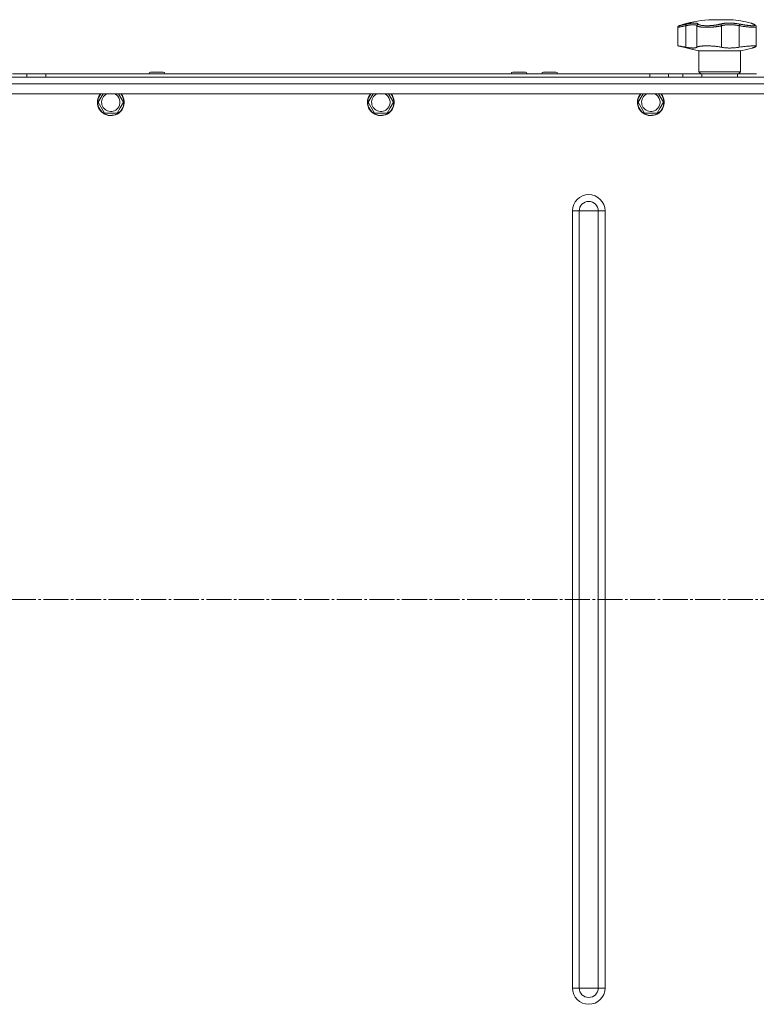
# Model space of a CAD drawing. Units: millimetres. Extents: x 0 to 21052, y -4 to 7425.
# Drawn here: x 3166 to 3607, y 5559 to 6149 of the extents above; entities that cross this region are included whole.
import ezdxf

# ---------------------------------------------------------------- set-up
doc = ezdxf.new("R2010")
doc.units = ezdxf.units.MM
doc.linetypes.add('K5LT_AXLED', pattern=[19.5, 15, -1.5, 1.5, -1.5])
doc.linetypes.add('K5LT_THIN', pattern=[0])
for name, color, linetype, true_color in [('OSI', 2, 'Continuous', 0xffff00), ('R', 1, 'Continuous', 0xff0000), ('WELDING', 7, 'Continuous', 0xffffff)]:
    doc.layers.add(name, color=color, linetype=linetype, true_color=true_color)

msp = doc.modelspace()

# ---------------------------------------------------------------- linework, layer by layer
at = {"layer": 'OSI', "color": 30, "linetype": 'K5LT_AXLED', "lineweight": 18, "true_color": 0xff8000}
msp.add_line((1171.54, 5801.64), (4319.61, 5801.64), dxfattribs=at)
at = {"layer": 'R', "color": 7, "linetype": 'K5LT_THIN', "lineweight": 18}
for p, q in [((3578.11, 6148.57), (3591.11, 6148.57)), ((3603.5, 6146.5), (3603.5, 6146.5)), ((3559.61, 6132.88), (3559.61, 6144)), ((3564.43, 6144.95), (3564.43, 6132.1)), ((3571, 6144.95), (3571, 6132.1)), ((3585.74, 6144.95), (3585.74, 6132.1)), ((3596.38, 6144.95), (3596.38, 6132.1)), ((3606.48, 6144.33), (3606.48, 6144.33)), ((3606.48, 6132.63), (3606.48, 6144.33)), ((3606.48, 6144.33), (3606.48, 6144.33)), ((3571.95, 6130.03), (3559.61, 6132.88)), ((3597.26, 6130.03), (3571.95, 6130.03)), ((3572.11, 6117.39), (3572.11, 6129.84)), ((3597.11, 6129.84), (3572.11, 6129.84)), ((3597.11, 6117.39), (3597.11, 6129.84)), ((3597.26, 6130.03), (3604.11, 6131.61)), ((3161.59, 6116.14), (3170.13, 6116.14)), ((3170.13, 6114.14), (3170.13, 6116.14)), ((3170.13, 6116.14), (3181.41, 6116.14)), ((3181.41, 6116.14), (3542.8, 6116.14)), ((3181.41, 6114.14), (3181.41, 6116.14)), ((3243.19, 6116.24), (3243.19, 6116.14)), ((3247.94, 6116.24), (3243.19, 6116.24)), ((3247.94, 6117.24), (3244.19, 6117.24)), ((3251.69, 6117.24), (3247.94, 6117.24)), ((3252.69, 6116.24), (3247.94, 6116.24)), ((3252.69, 6116.24), (3252.69, 6116.14)), ((3459.86, 6116.24), (3459.86, 6116.14)), ((3464.61, 6116.24), (3459.86, 6116.24)), ((3464.61, 6117.24), (3460.86, 6117.24)), ((3468.36, 6117.24), (3464.61, 6117.24)), ((3469.36, 6116.24), (3464.61, 6116.24)), ((3469.36, 6116.24), (3469.36, 6116.14)), ((3478.19, 6116.24), (3478.19, 6116.14)), ((3482.94, 6116.24), (3478.19, 6116.24)), ((3482.94, 6117.24), (3479.19, 6117.24)), ((3486.69, 6117.24), (3482.94, 6117.24)), ((3487.69, 6116.24), (3482.94, 6116.24)), ((3487.69, 6116.24), (3487.69, 6116.14)), ((3542.8, 6116.14), (3542.8, 6114.14)), ((3542.8, 6116.14), (3554.09, 6116.14)), ((3554.09, 6116.14), (3554.09, 6114.14)), ((3554.09, 6116.14), (3562.63, 6116.14)), ((3562.63, 6114.14), (3562.63, 6116.14)), ((3562.63, 6116.14), (3573.91, 6116.14)), ((3597.11, 6117.39), (3572.11, 6117.39)), ((3573.36, 6116.14), (3572.11, 6117.39)), ((3573.91, 6114.14), (3573.91, 6116.14)), ((3573.91, 6116.14), (3595.3, 6116.14)), ((3595.3, 6116.14), (3606.59, 6116.14)), ((3595.3, 6114.14), (3595.3, 6116.14)), ((3595.86, 6116.14), (3597.11, 6117.39)), ((4237.61, 6114.14), (2041.61, 6114.14)), ((2041.61, 6110.14), (4237.61, 6110.14)), ((2260.3, 6114.14), (4018.91, 6114.14)), ((3161.59, 6114.14), (3170.13, 6114.14)), ((3161.59, 6114.14), (3170.13, 6114.14)), ((3181.41, 6114.14), (3170.13, 6114.14)), ((3170.13, 6114.14), (3181.41, 6114.14)), ((3181.41, 6114.14), (3542.8, 6114.14)), ((3542.8, 6114.14), (3181.41, 6114.14)), ((3554.09, 6114.14), (3542.8, 6114.14)), ((3542.8, 6114.14), (3554.09, 6114.14)), ((3554.09, 6114.14), (3562.63, 6114.14)), ((3554.09, 6114.14), (3562.63, 6114.14)), ((3573.91, 6114.14), (3562.63, 6114.14)), ((3562.63, 6114.14), (3573.91, 6114.14)), ((3573.91, 6114.14), (3595.3, 6114.14)), ((3573.91, 6114.14), (3595.3, 6114.14)), ((3606.59, 6114.14), (3595.3, 6114.14)), ((3595.3, 6114.14), (3606.59, 6114.14)), ((4237.61, 6104.14), (2041.61, 6104.14)), ((3212.87, 6099.14), (3215.76, 6104.14)), ((3225, 6104.14), (3227.88, 6099.14)), ((3374.41, 6099.14), (3377.3, 6104.14)), ((3386.53, 6104.14), (3389.42, 6099.14)), ((3535.95, 6099.14), (3538.83, 6104.14)), ((3548.07, 6104.14), (3550.96, 6099.14)), ((3216.62, 6092.64), (3212.87, 6099.14)), ((3227.88, 6099.14), (3226.01, 6095.89)), ((3378.16, 6092.64), (3374.41, 6099.14)), ((3389.42, 6099.14), (3387.54, 6095.89)), ((3539.7, 6092.64), (3535.95, 6099.14)), ((3550.96, 6099.14), (3549.08, 6095.89)), ((3224.13, 6092.64), (3216.62, 6092.64)), ((3226.01, 6095.89), (3224.13, 6092.64)), ((3385.67, 6092.64), (3378.16, 6092.64)), ((3387.54, 6095.89), (3385.67, 6092.64)), ((3547.21, 6092.64), (3539.7, 6092.64)), ((3549.08, 6095.89), (3547.21, 6092.64)), ((3496.53, 5569.14), (3496.53, 6034.14)), ((3496.53, 6034.14), (3500.59, 6034.14)), ((3500.59, 5569.14), (3500.59, 6034.14)), ((3500.59, 6034.14), (3506.27, 6034.14)), ((3506.27, 6034.14), (3511.96, 6034.14)), ((3511.96, 5569.14), (3511.96, 6034.14)), ((3511.96, 6034.14), (3516.02, 6034.14)), ((3516.02, 5569.14), (3516.02, 6034.14)), ((3500.59, 5569.14), (3496.53, 5569.14)), ((3506.27, 5569.14), (3500.59, 5569.14)), ((3511.96, 5569.14), (3506.27, 5569.14)), ((3516.02, 5569.14), (3511.96, 5569.14))]:
    msp.add_line(p, q, dxfattribs=at)
for centre, radius, start, end in [((3584.61, 6070.84), 78, 94.78019, 108.16096), ((3584.61, 6070.84), 78, 76.09813, 85.21981), ((3604.7, 6145.17), 0.755, 66.97234, 77.46488), ((3571.91, 6129.84), 0.2, 0, 77), ((3597.31, 6129.84), 0.2, 103, 180), ((3244.19, 6116.24), 1, 90, 180), ((3251.69, 6116.24), 1, 0, 90), ((3460.86, 6116.24), 1, 90, 180), ((3468.36, 6116.24), 1, 0, 90), ((3479.19, 6116.24), 1, 90, 180), ((3486.69, 6116.24), 1, 0, 90), ((3220.38, 6099.14), 8, 141.31781, 330), ((3220.38, 6099.14), 7.83, 140.29529, 330), ((3220.38, 6099.14), 5.51, 114.78969, 330), ((3220.38, 6099.14), 5.51, 330, 65.21031), ((3220.38, 6099.14), 7.83, 330, 39.70471), ((3220.38, 6099.14), 8, 330, 38.68219), ((3381.92, 6099.14), 8, 141.31781, 330), ((3381.92, 6099.14), 7.83, 140.29529, 330), ((3381.92, 6099.14), 5.51, 114.78969, 330), ((3381.92, 6099.14), 5.51, 330, 65.21031), ((3381.92, 6099.14), 7.83, 330, 39.70471), ((3381.92, 6099.14), 8, 330, 38.68219), ((3543.45, 6099.14), 8, 141.31781, 330), ((3543.45, 6099.14), 7.83, 140.29529, 330), ((3543.45, 6099.14), 5.51, 114.78969, 330), ((3543.45, 6099.14), 5.51, 330, 65.21031), ((3543.45, 6099.14), 7.83, 330, 39.70471), ((3543.45, 6099.14), 8, 330, 38.68219), ((3506.27, 6034.14), 9.75, 0, 180), ((3506.27, 6034.14), 5.69, 0, 180), ((3506.27, 5569.14), 9.75, 180, 0), ((3506.27, 5569.14), 5.69, 180, 0)]:
    msp.add_arc(centre, radius, start, end, dxfattribs=at)
at = {"layer": 'WELDING', "color": 7, "linetype": 'K5LT_THIN', "lineweight": 18}
for points, knots in [([(3560.3, 6144.95), (3560.3, 6144.95), (3560.31, 6144.95), (3560.34, 6144.96), (3560.37, 6144.97), (3560.42, 6144.98), (3560.5, 6145), (3560.59, 6145.02), (3560.66, 6145.03), (3560.76, 6145.06), (3560.87, 6145.08), (3561, 6145.11), (3561.13, 6145.14), (3561.26, 6145.17), (3561.4, 6145.2), (3561.55, 6145.23), (3561.71, 6145.27), (3561.87, 6145.3), (3562.05, 6145.34), (3562.25, 6145.39), (3562.45, 6145.43), (3562.67, 6145.48), (3562.88, 6145.53), (3563.1, 6145.58), (3563.32, 6145.63), (3563.54, 6145.67), (3563.77, 6145.72), (3564.01, 6145.78), (3564.3, 6145.84), (3564.5, 6145.89), (3564.61, 6145.91)], [0, 0, 0, 0, 1.999345, 2.971095, 3.83593, 4.743844, 6.71979, 7.592731, 8.545091, 9.567547, 10.764499, 11.910648, 13.043143, 14.000838, 14.97982, 15.974478, 17.051654, 18.028684, 19.069862, 20.163401, 21.276409, 22.368277, 23.439005, 24.499073, 25.516698, 26.491881, 27.437083, 28.481411, 29.624862, 31, 31, 31, 31]), ([(3564.61, 6145.91), (3564.59, 6145.9), (3564.54, 6145.86), (3564.48, 6145.78), (3564.44, 6145.67), (3564.41, 6145.55), (3564.4, 6145.42), (3564.39, 6145.26), (3564.4, 6145.1), (3564.42, 6145), (3564.43, 6144.95)], [0, 0, 0, 0, 1.621432, 3.086279, 4.387981, 5.727803, 7.016433, 8.445905, 9.761515, 11, 11, 11, 11]), ([(3571, 6144.95), (3570.96, 6145.01), (3570.86, 6145.13), (3570.67, 6145.25), (3570.48, 6145.34), (3570.3, 6145.41), (3570.13, 6145.45), (3569.95, 6145.49), (3569.78, 6145.52), (3569.59, 6145.55), (3569.4, 6145.56), (3569.19, 6145.58), (3568.96, 6145.58), (3568.67, 6145.58), (3568.36, 6145.57), (3568.04, 6145.55), (3567.73, 6145.53), (3567.42, 6145.5), (3567.1, 6145.46), (3566.77, 6145.41), (3566.45, 6145.36), (3566.15, 6145.31), (3565.88, 6145.26), (3565.64, 6145.21), (3565.43, 6145.17), (3565.22, 6145.13), (3565, 6145.08), (3564.79, 6145.03), (3564.6, 6144.99), (3564.48, 6144.96), (3564.43, 6144.95)], [0, 0, 0, 0, 2.421987, 4.483994, 6.041199, 7.473879, 8.665845, 9.694029, 10.761527, 11.776401, 12.806542, 13.770978, 14.902771, 16.171899, 17.589385, 18.897605, 20.088774, 21.206235, 22.359993, 23.528817, 24.617275, 25.653349, 26.573697, 27.266495, 27.915467, 28.580496, 29.27205, 29.944318, 30.520301, 31, 31, 31, 31]), ([(3564.61, 6145.91), (3564.84, 6145.96), (3565.22, 6146.04), (3565.67, 6146.13), (3565.97, 6146.19), (3566.19, 6146.22), (3566.42, 6146.26), (3566.68, 6146.31), (3566.95, 6146.35), (3567.21, 6146.38), (3567.48, 6146.42), (3567.77, 6146.45), (3568.06, 6146.48), (3568.35, 6146.51), (3568.64, 6146.53), (3568.97, 6146.54), (3569.3, 6146.55), (3569.61, 6146.55), (3569.9, 6146.54), (3570.15, 6146.53), (3570.38, 6146.51), (3570.6, 6146.48), (3570.81, 6146.44), (3570.99, 6146.39), (3571.17, 6146.34), (3571.36, 6146.27), (3571.55, 6146.17), (3571.71, 6146.04), (3571.79, 6145.96), (3571.83, 6145.91)], [0, 0, 0, 0, 1.806077, 3.048242, 3.738576, 4.289577, 4.945781, 5.732086, 6.560273, 7.339946, 8.109559, 9.081413, 10.032724, 10.913863, 11.922242, 13.128842, 14.39851, 15.694166, 16.859167, 18.073259, 19.003483, 20.205465, 21.344269, 22.468443, 23.482152, 24.86412, 26.644959, 28.428316, 30, 30, 30, 30]), ([(3571.83, 6145.91), (3571.76, 6145.9), (3571.64, 6145.86), (3571.47, 6145.78), (3571.34, 6145.67), (3571.22, 6145.55), (3571.13, 6145.42), (3571.06, 6145.26), (3571.01, 6145.1), (3571, 6145), (3571, 6144.95)], [0, 0, 0, 0, 1.621438, 3.086299, 4.388011, 5.72784, 7.016469, 8.44594, 9.761539, 11, 11, 11, 11]), ([(3571.83, 6145.91), (3571.91, 6145.82), (3572.09, 6145.65), (3572.57, 6145.45), (3573.12, 6145.3), (3573.72, 6145.18), (3574.35, 6145.09), (3575.05, 6145.02), (3575.78, 6144.98), (3576.48, 6144.96), (3577.1, 6144.95), (3577.61, 6144.96), (3578.02, 6144.96), (3578.36, 6144.98), (3578.66, 6144.99), (3578.94, 6145), (3579.24, 6145.02), (3579.55, 6145.04), (3579.89, 6145.07), (3580.22, 6145.09), (3580.54, 6145.12), (3580.87, 6145.16), (3581.21, 6145.2), (3581.52, 6145.23), (3581.78, 6145.27), (3582.02, 6145.3), (3582.27, 6145.34), (3582.58, 6145.39), (3582.95, 6145.45), (3583.36, 6145.52), (3583.78, 6145.61), (3584.2, 6145.7), (3584.57, 6145.79), (3584.84, 6145.86), (3584.98, 6145.9), (3585.03, 6145.91)], [0, 0, 0, 0, 2.918938, 5.486355, 7.702252, 9.554889, 11.44149, 13.297401, 15.096376, 16.728585, 18.107727, 19.19704, 20.01599, 20.715528, 21.341565, 21.928027, 22.474914, 23.184078, 23.877432, 24.608043, 25.202894, 25.931966, 26.674748, 27.366842, 27.924608, 28.415488, 28.941478, 29.604681, 30.47888, 31.501673, 32.570109, 33.610407, 34.742894, 35.539425, 36, 36, 36, 36]), ([(3585.03, 6145.91), (3585.2, 6145.96), (3585.48, 6146.03), (3585.85, 6146.12), (3586.11, 6146.17), (3586.33, 6146.21), (3586.57, 6146.26), (3586.87, 6146.3), (3587.18, 6146.35), (3587.5, 6146.39), (3587.8, 6146.42), (3588.1, 6146.45), (3588.39, 6146.48), (3588.66, 6146.5), (3588.95, 6146.51), (3589.28, 6146.53), (3589.69, 6146.55), (3590.18, 6146.55), (3590.71, 6146.55), (3591.23, 6146.54), (3591.67, 6146.53), (3592.04, 6146.51), (3592.37, 6146.49), (3592.71, 6146.46), (3593.04, 6146.44), (3593.4, 6146.4), (3593.86, 6146.36), (3594.5, 6146.28), (3595.25, 6146.17), (3596.02, 6146.04), (3596.49, 6145.95), (3596.7, 6145.91)], [0, 0, 0, 0, 1.727408, 2.974632, 3.768312, 4.332237, 5.132577, 6.060468, 7.124349, 8.007083, 8.876264, 9.745003, 10.597172, 11.347399, 12.000472, 12.937852, 14.052214, 15.351766, 16.862036, 18.235343, 19.406118, 20.207407, 21.061229, 21.907495, 22.709797, 23.557719, 24.669463, 26.152639, 28.388286, 30.39999, 32, 32, 32, 32]), ([(3585.74, 6144.95), (3585.73, 6145.02), (3585.71, 6145.14), (3585.65, 6145.31), (3585.57, 6145.46), (3585.48, 6145.59), (3585.38, 6145.71), (3585.27, 6145.81), (3585.15, 6145.87), (3585.07, 6145.9), (3585.03, 6145.91)], [0, 0, 0, 0, 1.621427, 3.086268, 4.387968, 5.727789, 7.01642, 8.445896, 9.76151, 11, 11, 11, 11]), ([(3596.38, 6144.95), (3596.17, 6144.99), (3595.78, 6145.07), (3595.24, 6145.17), (3594.79, 6145.25), (3594.4, 6145.31), (3594.03, 6145.36), (3593.63, 6145.41), (3593.21, 6145.45), (3592.8, 6145.49), (3592.4, 6145.52), (3592, 6145.55), (3591.6, 6145.56), (3591.18, 6145.58), (3590.73, 6145.58), (3590.23, 6145.58), (3589.71, 6145.57), (3589.19, 6145.54), (3588.73, 6145.5), (3588.31, 6145.46), (3587.96, 6145.42), (3587.63, 6145.37), (3587.34, 6145.32), (3587.07, 6145.28), (3586.85, 6145.23), (3586.66, 6145.19), (3586.48, 6145.15), (3586.29, 6145.1), (3586.11, 6145.05), (3585.95, 6145.01), (3585.83, 6144.97), (3585.77, 6144.96), (3585.74, 6144.95)], [0, 0, 0, 0, 1.804848, 3.378259, 4.673921, 5.691836, 6.694351, 7.879912, 9.107559, 10.258745, 11.395171, 12.48461, 13.654136, 14.872218, 16.148187, 17.658266, 19.323999, 20.913255, 22.451847, 23.673581, 24.915245, 25.935365, 26.995432, 27.947333, 28.791068, 29.413406, 30.122062, 30.828729, 31.547491, 32.218073, 32.702243, 33, 33, 33, 33]), ([(3596.38, 6144.95), (3596.39, 6145.02), (3596.42, 6145.14), (3596.46, 6145.31), (3596.5, 6145.46), (3596.54, 6145.59), (3596.59, 6145.71), (3596.63, 6145.81), (3596.67, 6145.87), (3596.69, 6145.9), (3596.7, 6145.91)], [0, 0, 0, 0, 1.621432, 3.086277, 4.387982, 5.727798, 7.016418, 8.445869, 9.761486, 11, 11, 11, 11]), ([(3596.7, 6145.91), (3596.9, 6145.87), (3597.2, 6145.81), (3597.6, 6145.74), (3597.92, 6145.68), (3598.24, 6145.62), (3598.59, 6145.56), (3598.96, 6145.5), (3599.32, 6145.44), (3599.65, 6145.39), (3599.96, 6145.35), (3600.29, 6145.3), (3600.65, 6145.25), (3601.01, 6145.2), (3601.32, 6145.16), (3601.59, 6145.13), (3601.85, 6145.11), (3602.1, 6145.08), (3602.35, 6145.06), (3602.6, 6145.03), (3602.85, 6145.01), (3603.09, 6145), (3603.31, 6144.98), (3603.54, 6144.97), (3603.75, 6144.96), (3603.96, 6144.96), (3604.16, 6144.95), (3604.34, 6144.95), (3604.51, 6144.95), (3604.67, 6144.96), (3604.82, 6144.97), (3604.97, 6144.98), (3605.11, 6144.99), (3605.23, 6145.01), (3605.34, 6145.03), (3605.44, 6145.05), (3605.52, 6145.07), (3605.59, 6145.1), (3605.64, 6145.13), (3605.68, 6145.16), (3605.72, 6145.19), (3605.75, 6145.23), (3605.76, 6145.28), (3605.75, 6145.33), (3605.73, 6145.38), (3605.69, 6145.42), (3605.64, 6145.47), (3605.58, 6145.53), (3605.51, 6145.58), (3605.43, 6145.63), (3605.35, 6145.68), (3605.26, 6145.73), (3605.15, 6145.78), (3605.01, 6145.85), (3604.92, 6145.89), (3604.86, 6145.91)], [0, 0, 0, 0, 1.973984, 3.002978, 3.974719, 5.07224, 6.145189, 7.470397, 8.686772, 9.760974, 10.664798, 11.802207, 13.145326, 14.429491, 15.551218, 16.428266, 17.425557, 18.344501, 19.312154, 20.290379, 21.335816, 22.365554, 23.329596, 24.261979, 25.352516, 26.359735, 27.416764, 28.357821, 29.348271, 30.345022, 31.272446, 32.39695, 33.423987, 34.548064, 35.457204, 36.503669, 37.515537, 38.514198, 39.480343, 40.367032, 41.174265, 42.343338, 43.614905, 44.966529, 45.968922, 46.98141, 48.092282, 49.180455, 50.222325, 51.133538, 52.00264, 52.853237, 53.80648, 54.8554, 56, 56, 56, 56]), ([(3603.35, 6146.55), (3603.35, 6146.55), (3603.35, 6146.55), (3603.35, 6146.55), (3603.36, 6146.55), (3603.37, 6146.55), (3603.37, 6146.55), (3603.39, 6146.54), (3603.39, 6146.54), (3603.42, 6146.53), (3603.44, 6146.53), (3603.47, 6146.51), (3603.49, 6146.5), (3603.5, 6146.5), (3603.5, 6146.5), (3603.5, 6146.5), (3603.5, 6146.5), (3603.5, 6146.5), (3603.5, 6146.5), (3603.5, 6146.5), (3603.5, 6146.5), (3603.5, 6146.5), (3603.5, 6146.5), (3603.5, 6146.5), (3603.5, 6146.5), (3603.5, 6146.5), (3603.5, 6146.5), (3603.5, 6146.5), (3603.5, 6146.5), (3603.5, 6146.5), (3603.5, 6146.5), (3603.5, 6146.5), (3603.5, 6146.5), (3603.5, 6146.5), (3603.5, 6146.5), (3603.5, 6146.5), (3603.5, 6146.5), (3603.5, 6146.5), (3603.5, 6146.5), (3603.5, 6146.5), (3603.5, 6146.5), (3603.51, 6146.5), (3603.51, 6146.5), (3603.51, 6146.5), (3603.52, 6146.49), (3603.53, 6146.49), (3603.55, 6146.48), (3603.58, 6146.47), (3603.61, 6146.46), (3603.66, 6146.44), (3603.69, 6146.42), (3603.75, 6146.4), (3603.77, 6146.39), (3603.9, 6146.34), (3604.01, 6146.29), (3604.28, 6146.17), (3604.43, 6146.11), (3604.73, 6145.98), (3604.86, 6145.93), (3604.99, 6145.87)], [0, 0, 0, 0, 0.022917, 0.022917, 0.124772, 0.124772, 0.249781, 0.249781, 0.499798, 0.499798, 0.999833, 0.999833, 1.360962, 1.360962, 1.469681, 1.469681, 1.5784, 1.5784, 1.687119, 1.687119, 1.795838, 1.795838, 1.904557, 1.904557, 2.013276, 2.013276, 2.121995, 2.121995, 2.230714, 2.230714, 2.339433, 2.339433, 2.448152, 2.448152, 2.556871, 2.556871, 3.452431, 3.452431, 4.347991, 4.347991, 5.064729, 5.064729, 6.498205, 6.498205, 8.188424, 8.188424, 12.745595, 12.745595, 17.302766, 17.302766, 21.858669, 21.858669, 25.280567, 25.280567, 36.280567, 36.280567, 47.280567, 47.280567, 55, 55, 55, 55]), ([(3604.86, 6145.91), (3604.78, 6145.95), (3604.62, 6146.02), (3604.44, 6146.09), (3604.31, 6146.15), (3604.22, 6146.19), (3604.12, 6146.23), (3604.01, 6146.28), (3603.89, 6146.33), (3603.77, 6146.37), (3603.68, 6146.41), (3603.61, 6146.44), (3603.55, 6146.47), (3603.5, 6146.49), (3603.46, 6146.51), (3603.41, 6146.52), (3603.36, 6146.55), (3603.35, 6146.55), (3603.35, 6146.55)], [0, 0, 0, 0, 1.807299, 3.134144, 3.980533, 4.648646, 5.436262, 6.482808, 7.805431, 9.056686, 10.213832, 11.170437, 12.13688, 12.996475, 13.855258, 14.931851, 16.174592, 19, 19, 19, 19]), ([(3604.99, 6145.87), (3604.81, 6145.95), (3604.65, 6146.02), (3604.35, 6146.14), (3604.21, 6146.2), (3603.98, 6146.3), (3603.87, 6146.34), (3603.76, 6146.39), (3603.73, 6146.41), (3603.64, 6146.44), (3603.59, 6146.46), (3603.55, 6146.48), (3603.55, 6146.48), (3603.53, 6146.49), (3603.52, 6146.5), (3603.51, 6146.5), (3603.5, 6146.5), (3603.5, 6146.5)], [0, 0, 0, 0, 8.861615, 8.861615, 17.72323, 17.72323, 26.584845, 26.584845, 29.945528, 29.945528, 37.978733, 37.978733, 38.975385, 38.975385, 42.987238, 42.987238, 44.092249, 44.092249, 44.092249, 44.092249]), ([(3604.99, 6145.87), (3605.12, 6145.82), (3605.23, 6145.77), (3605.43, 6145.67), (3605.52, 6145.62), (3605.68, 6145.53), (3605.75, 6145.49), (3605.87, 6145.4), (3605.93, 6145.36), (3606.03, 6145.27), (3606.07, 6145.23), (3606.15, 6145.15), (3606.19, 6145.11), (3606.26, 6145.02), (3606.29, 6144.98), (3606.34, 6144.89), (3606.36, 6144.84), (3606.4, 6144.75), (3606.42, 6144.71), (3606.45, 6144.62), (3606.46, 6144.57), (3606.47, 6144.48), (3606.48, 6144.44), (3606.48, 6144.38), (3606.48, 6144.36), (3606.48, 6144.35)], [0, 0, 0, 0, 5.489512, 5.489512, 10.295404, 10.295404, 14.454372, 14.454372, 17.918738, 17.918738, 20.749501, 20.749501, 23.111153, 23.111153, 25.123457, 25.123457, 26.888763, 26.888763, 28.488149, 28.488149, 29.965965, 29.965965, 31.357702, 31.357702, 31.768466, 31.768466, 31.768466, 31.768466]), ([(3604.99, 6145.87), (3605.12, 6145.82), (3605.23, 6145.76), (3605.44, 6145.66), (3605.53, 6145.62), (3605.68, 6145.53), (3605.75, 6145.48), (3605.87, 6145.4), (3605.93, 6145.36), (3606.03, 6145.27), (3606.07, 6145.23), (3606.15, 6145.15), (3606.19, 6145.11), (3606.26, 6145.02), (3606.29, 6144.98), (3606.34, 6144.89), (3606.36, 6144.84), (3606.4, 6144.75), (3606.42, 6144.71), (3606.45, 6144.62), (3606.46, 6144.57), (3606.47, 6144.48), (3606.48, 6144.44), (3606.48, 6144.37), (3606.48, 6144.35), (3606.48, 6144.34)], [0, 0, 0, 0, 5.569581, 5.569581, 10.400272, 10.400272, 14.458803, 14.458803, 17.862632, 17.862632, 20.694766, 20.694766, 23.087417, 23.087417, 25.123008, 25.123008, 26.890696, 26.890696, 28.485227, 28.485227, 29.96123, 29.96123, 31.350578, 31.350578, 31.920615, 31.920615, 31.920615, 31.920615]), ([(3564.43, 6144.95), (3564.05, 6144.88), (3563.38, 6144.74), (3562.5, 6144.57), (3561.78, 6144.43), (3561.17, 6144.31), (3560.66, 6144.21), (3560.25, 6144.13), (3559.94, 6144.07), (3559.73, 6144.03), (3559.63, 6144.01), (3559.61, 6144), (3559.61, 6144)], [0, 0, 0, 0, 1.711946, 3.200485, 4.516432, 5.849093, 7.174241, 8.441059, 9.707064, 10.963619, 12.121197, 13, 13, 13, 13]), ([(3585.74, 6144.95), (3585.52, 6144.89), (3585.1, 6144.79), (3584.49, 6144.67), (3584.01, 6144.59), (3583.62, 6144.52), (3583.26, 6144.47), (3582.91, 6144.42), (3582.56, 6144.37), (3582.22, 6144.33), (3581.87, 6144.29), (3581.49, 6144.24), (3581.09, 6144.2), (3580.66, 6144.17), (3580.23, 6144.13), (3579.79, 6144.1), (3579.37, 6144.07), (3578.96, 6144.05), (3578.57, 6144.04), (3578.19, 6144.02), (3577.82, 6144.01), (3577.42, 6144.01), (3577.02, 6144), (3576.59, 6144), (3576.18, 6144.01), (3575.76, 6144.02), (3575.35, 6144.03), (3574.97, 6144.05), (3574.62, 6144.07), (3574.31, 6144.1), (3574.01, 6144.12), (3573.71, 6144.16), (3573.41, 6144.19), (3573.11, 6144.23), (3572.81, 6144.28), (3572.52, 6144.33), (3572.28, 6144.39), (3572.07, 6144.44), (3571.88, 6144.49), (3571.72, 6144.54), (3571.57, 6144.6), (3571.43, 6144.66), (3571.31, 6144.71), (3571.21, 6144.77), (3571.13, 6144.82), (3571.07, 6144.88), (3571.03, 6144.92), (3571.01, 6144.94), (3571, 6144.95)], [0, 0, 0, 0, 2.463215, 4.409926, 5.755963, 6.841384, 7.86381, 8.838, 9.801133, 10.706339, 11.638268, 12.596769, 13.65985, 14.763128, 15.887214, 17.022384, 18.071612, 19.141199, 20.088561, 21.044604, 22.027736, 22.996508, 24.144684, 25.233711, 26.376964, 27.546202, 28.684689, 29.907274, 30.913758, 31.894262, 32.844676, 33.819683, 34.902257, 35.97388, 37.211275, 38.460408, 39.590984, 40.618168, 41.536316, 42.483944, 43.460519, 44.452761, 45.425457, 46.286433, 47.12567, 48.023274, 48.648051, 49, 49, 49, 49]), ([(3606.48, 6144.33), (3606.48, 6144.29), (3606.44, 6144.22), (3606.26, 6144.13), (3605.97, 6144.06), (3605.57, 6144.02), (3605.07, 6144), (3604.47, 6144), (3603.78, 6144.03), (3603, 6144.08), (3602.16, 6144.15), (3601.24, 6144.24), (3600.28, 6144.35), (3599.24, 6144.49), (3598.21, 6144.64), (3597.23, 6144.8), (3596.64, 6144.9), (3596.38, 6144.95)], [0, 0, 0, 0, 1.2447, 2.442561, 3.639776, 4.830893, 6.021019, 7.212832, 8.406517, 9.604598, 10.81236, 12.028014, 13.264716, 14.484013, 15.850204, 17.011063, 18, 18, 18, 18]), ([(3559.61, 6132.88), (3559.61, 6132.88), (3559.64, 6132.88), (3559.75, 6132.86), (3559.91, 6132.84), (3560.08, 6132.81), (3560.36, 6132.77), (3560.69, 6132.72), (3561.17, 6132.64), (3561.49, 6132.59), (3561.96, 6132.52), (3562.37, 6132.45), (3562.97, 6132.35), (3563.4, 6132.28), (3563.92, 6132.19), (3564.24, 6132.13), (3564.43, 6132.1)], [0, 0, 0, 0, 1.520646, 2.977397, 4.009345, 5.301426, 5.931367, 8.202245, 9.225542, 10.621374, 10.977727, 13.073424, 13.713452, 15.079141, 15.892608, 17, 17, 17, 17]), ([(3564.43, 6132.1), (3564.81, 6132.03), (3565.46, 6131.93), (3566.16, 6131.83), (3566.74, 6131.75), (3567.27, 6131.69), (3567.84, 6131.65), (3568.47, 6131.61), (3569.03, 6131.61), (3569.56, 6131.64), (3569.94, 6131.68), (3570.23, 6131.74), (3570.53, 6131.82), (3570.8, 6131.93), (3570.94, 6132.04), (3571, 6132.1)], [0, 0, 0, 0, 1.801282, 3.093826, 3.515947, 4.775024, 5.999189, 6.790444, 8.702119, 9.823662, 10.936988, 12.062093, 12.817113, 14.36593, 16, 16, 16, 16]), ([(3571, 6132.1), (3571.04, 6132.15), (3571.16, 6132.24), (3571.39, 6132.35), (3571.66, 6132.44), (3571.91, 6132.5), (3572.18, 6132.56), (3572.46, 6132.61), (3572.73, 6132.65), (3572.94, 6132.68), (3573.17, 6132.71), (3573.48, 6132.74), (3573.8, 6132.77), (3574.15, 6132.8), (3574.5, 6132.82), (3575.05, 6132.85), (3575.45, 6132.86), (3576.01, 6132.88), (3576.5, 6132.88), (3577.14, 6132.88), (3577.74, 6132.88), (3578.46, 6132.86), (3579.28, 6132.83), (3580.18, 6132.79), (3581.11, 6132.73), (3582.03, 6132.65), (3583.07, 6132.54), (3583.82, 6132.44), (3584.58, 6132.33), (3585.13, 6132.23), (3585.57, 6132.14), (3585.74, 6132.1)], [0, 0, 0, 0, 1.518122, 2.968431, 4.033216, 5.078199, 5.760644, 6.751009, 7.691579, 7.994517, 8.388361, 9.43761, 10.254825, 10.517732, 11.763693, 12.432197, 13.819575, 14.064751, 15.543043, 16.414192, 17.431668, 18.627814, 20.021654, 21.532239, 23.109067, 24.705766, 26.228389, 28.62106, 28.915932, 30.78541, 32, 32, 32, 32]), ([(3585.74, 6132.1), (3585.97, 6132.05), (3586.51, 6131.94), (3587.18, 6131.84), (3587.86, 6131.75), (3588.47, 6131.69), (3589.18, 6131.65), (3590.06, 6131.61), (3590.93, 6131.61), (3591.91, 6131.64), (3592.81, 6131.69), (3593.54, 6131.74), (3594.37, 6131.83), (3595.23, 6131.93), (3595.99, 6132.04), (3596.38, 6132.1)], [0, 0, 0, 0, 1.360878, 3.093826, 3.515947, 4.775026, 5.99919, 6.790443, 8.702115, 9.823658, 10.936985, 12.43859, 12.81711, 14.365927, 16, 16, 16, 16]), ([(3596.38, 6132.1), (3597.01, 6132.2), (3598, 6132.34), (3599.42, 6132.52), (3600.44, 6132.62), (3601.31, 6132.7), (3602.05, 6132.76), (3602.81, 6132.81), (3603.5, 6132.85), (3604.08, 6132.87), (3604.59, 6132.88), (3605.03, 6132.88), (3605.45, 6132.87), (3605.79, 6132.85), (3606.06, 6132.82), (3606.23, 6132.79), (3606.34, 6132.76), (3606.45, 6132.71), (3606.48, 6132.66), (3606.48, 6132.63)], [0, 0, 0, 0, 2.60545, 3.943569, 5.725561, 6.762541, 7.680269, 9.000009, 10.298556, 11.172786, 12.209484, 13.357381, 14.111679, 15.414187, 16.425895, 17.228747, 17.828345, 18.597334, 20, 20, 20, 20]), ([(3605.49, 6132.1), (3605.28, 6132.03), (3604.96, 6131.92), (3604.6, 6131.79), (3604.36, 6131.71), (3604.19, 6131.65), (3604.11, 6131.61), (3604.1, 6131.61), (3604.17, 6131.64), (3604.34, 6131.7), (3604.62, 6131.8), (3605, 6131.93), (3605.32, 6132.04), (3605.49, 6132.1)], [0, 0, 0, 0, 1.609074, 2.803496, 3.983687, 5.148427, 6.302426, 7.444163, 8.548508, 9.949345, 11.233976, 12.676595, 14, 14, 14, 14]), ([(3606.48, 6132.63), (3606.48, 6132.6), (3606.46, 6132.55), (3606.35, 6132.46), (3606.18, 6132.37), (3605.9, 6132.25), (3605.64, 6132.15), (3605.49, 6132.1)], [0, 0, 0, 0, 1.696716, 2.835925, 4.396581, 6.118273, 8, 8, 8, 8]), ([(3605.49, 6132.1), (3605.64, 6132.15), (3605.86, 6132.23), (3606.09, 6132.33), (3606.25, 6132.4), (3606.38, 6132.48), (3606.47, 6132.56), (3606.48, 6132.61), (3606.48, 6132.63)], [0, 0, 0, 0, 2.084696, 3.410333, 4.497215, 5.86092, 7.709365, 9, 9, 9, 9])]:
    msp.add_open_spline(points, degree=3, knots=knots, dxfattribs=at)
for points, weights in [([(3603.35, 6146.55), (3603.42, 6146.53), (3603.5, 6146.5)], [0.999998024419, 0.973716810678, 0.953935931992]), ([(3560.3, 6144.95), (3559.61, 6144.73), (3559.61, 6144)], [0.999999944594, 0.809842228648, 0.999999710439])]:
    msp.add_rational_spline(points, weights, degree=2, dxfattribs=at)

doc.saveas('drawing.dxf')
